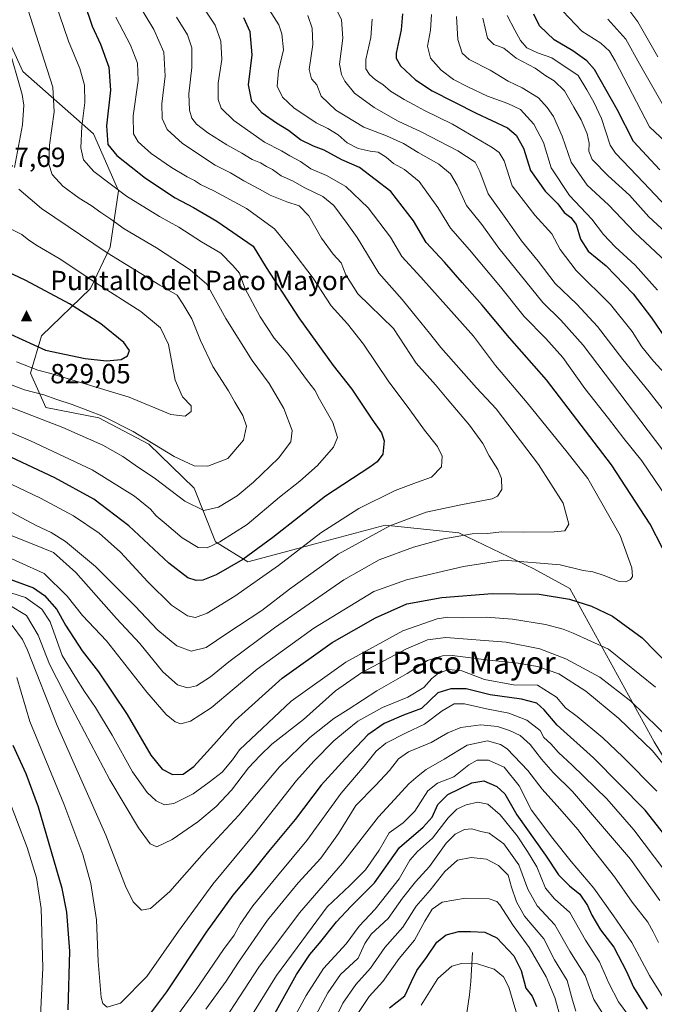
# Model space of a CAD drawing. Units: metres. Extents: x 651693 to 655153, y 4734726 to 4737115.
# Drawn here: x 654285 to 654514, y 4735000 to 4735357 of the extents above; entities that cross this region are included whole.
import ezdxf
from ezdxf.enums import TextEntityAlignment as Align

# ---------------------------------------------------------------- set-up
doc = ezdxf.new("R2010")
doc.units = ezdxf.units.M
doc.header["$MEASUREMENT"] = 0
for name, color, linetype, lineweight in [('Arbolado forestal CxS', 92, 'Continuous', 0), ('Cima', 7, 'Continuous', 0), ('Corriente natural lineal', 142, 'Continuous', 13), ('Cota de cima', 7, 'Continuous', 0), ('Curva de nivel maestra', 30, 'Continuous', 30), ('Curva de nivel normal', 30, 'Continuous', 0), ('Matorral CxS', 135, 'Continuous', 0), ('Nombre de cima', 7, 'Continuous', 0), ('Rótulo de punto de cota en terreno', 7, 'Continuous', 0), ('Texto cartográfico', 7, 'Continuous', 0)]:
    doc.layers.add(name, color=color, linetype=linetype, lineweight=lineweight)
doc.styles.add('Style-Arial', font='txt')

# ---------------------------------------------------------------- blocks, each defined once
blk = doc.blocks.new('5CIMA')
at = {"layer": 'Matorral CxS', "color": 51, "linetype": 'Continuous', "lineweight": 0}
blk.add_solid([(-0.205, -0.136), (0, 0.273), (0.205, -0.136)], dxfattribs=at)

msp = doc.modelspace()

# ---------------------------------------------------------------- linework, layer by layer
at = {"layer": 'Arbolado forestal CxS', "color": 92, "linetype": 'Continuous', "lineweight": 0}
for points in [[(654276.7547, 4735357.5139, 815.6378), (654285.7205, 4735338.1375, 814.2099), (654311.3191, 4735315.5567, 803.5701), (654320.3307, 4735294.9101, 804.7328), (654317.2645, 4735274.4575, 813.7901), (654310.1831, 4735259.5789, 820.9305), (654292.3859, 4735242.4015, 827.7982), (654288.4315, 4735228.9077, 819.2535), (654293.9695, 4735216.3979, 812.6118), (654313.1643, 4735212.6509, 814.3426), (654331.2991, 4735203.1449, 814.2451), (654347.7609, 4735187.2211, 812.3232), (654355.4577, 4735167.7985, 806.0737), (654367.1545, 4735160.5985, 800.4835), (654378.4815, 4735163.5563, 798.3751), (654391.5477, 4735167.0643, 795.4693), (654416.8587, 4735173.8599, 791.2964), (654443.6447, 4735171.0255, 786.0472), (654470.7995, 4735158.0355, 779.1851), (654483.7665, 4735150.8837, 776.9088), (654514.3745, 4735095.4325, 761.7731), (654535.9959, 4735059.9921, 758.0821)], [(654535.9959, 4735059.9921, 758.0821), (654514.3745, 4735095.4325, 761.7731), (654483.7665, 4735150.8837, 776.9088), (654470.7995, 4735158.0355, 779.1851), (654443.6447, 4735171.0255, 786.0472), (654416.8587, 4735173.8599, 791.2964), (654391.5477, 4735167.0643, 795.4693), (654378.4815, 4735163.5563, 798.3751), (654367.1545, 4735160.5985, 800.4835), (654355.4577, 4735167.7985, 806.0737), (654347.7609, 4735187.2211, 812.3232), (654331.2991, 4735203.1449, 814.2451), (654313.1643, 4735212.6509, 814.3426), (654293.9695, 4735216.3979, 812.6118), (654288.4315, 4735228.9077, 819.2535), (654292.3859, 4735242.4015, 827.7982), (654310.1831, 4735259.5789, 820.9305), (654317.2645, 4735274.4575, 813.7901), (654320.3307, 4735294.9101, 804.7328), (654311.3191, 4735315.5567, 803.5701), (654285.7205, 4735338.1375, 814.2099), (654276.7547, 4735357.5139, 815.6378)], [(654276.7547, 4735357.5139, 815.6378), (654285.7205, 4735338.1375, 814.2099), (654311.3191, 4735315.5567, 803.5701), (654320.3307, 4735294.9101, 804.7328), (654317.2645, 4735274.4575, 813.7901), (654310.1831, 4735259.5789, 820.9305), (654292.3859, 4735242.4015, 827.7982), (654288.4315, 4735228.9077, 819.2535), (654293.9695, 4735216.3979, 812.6118), (654313.1643, 4735212.6509, 814.3426), (654331.2991, 4735203.1449, 814.2451), (654347.7609, 4735187.2211, 812.3232), (654355.4577, 4735167.7985, 806.0737), (654367.1545, 4735160.5985, 800.4835), (654378.4815, 4735163.5563, 798.3751), (654391.5477, 4735167.0643, 795.4693), (654416.8587, 4735173.8599, 791.2964), (654443.6447, 4735171.0255, 786.0472), (654470.7995, 4735158.0355, 779.1851), (654483.7665, 4735150.8837, 776.9088), (654514.3745, 4735095.4325, 761.7731), (654535.9959, 4735059.9921, 758.0821), (654564.3403, 4735031.7905, 763.574), (654590.7601, 4735008.1157, 762.096)], [(654276.7547, 4735357.5139, 815.6378), (654285.7205, 4735338.1375, 814.2099), (654311.3191, 4735315.5567, 803.5701), (654320.3307, 4735294.9101, 804.7328), (654317.2645, 4735274.4575, 813.7901), (654310.1831, 4735259.5789, 820.9305), (654292.3859, 4735242.4015, 827.7982), (654288.4315, 4735228.9077, 819.2535), (654293.9695, 4735216.3979, 812.6118), (654313.1643, 4735212.6509, 814.3426), (654331.2991, 4735203.1449, 814.2451), (654347.7609, 4735187.2211, 812.3232), (654355.4577, 4735167.7985, 806.0737), (654367.1545, 4735160.5985, 800.4835), (654378.4815, 4735163.5563, 798.3751), (654391.5477, 4735167.0643, 795.4693), (654416.8587, 4735173.8599, 791.2964), (654443.6447, 4735171.0255, 786.0472), (654470.7995, 4735158.0355, 779.1851), (654483.7665, 4735150.8837, 776.9088), (654514.3745, 4735095.4325, 761.7731), (654535.9959, 4735059.9921, 758.0821), (654564.3403, 4735031.7905, 763.574), (654590.7601, 4735008.1157, 762.096)]]:
    msp.add_polyline3d(points, dxfattribs=at)
at = {"layer": 'Corriente natural lineal', "color": 142, "linetype": 'Continuous', "lineweight": 13}
msp.add_polyline3d([(654448.5501, 4735019.1101, 696.8688), (654447.9701, 4735008.5701, 693.08), (654447.4301, 4735003.8001, 691.5761), (654446.0101, 4734994.0301, 688.7722), (654443.7301, 4734972.3101, 684.5792), (654443.1301, 4734965.2501, 683.5057), (654441.7401, 4734953.3801, 680.8353), (654440.9101, 4734948.5001, 679.5424), (654439.7401, 4734934.1801, 676.8266), (654439.1201, 4734930.6001, 676.456), (654432.4601, 4734901.2401, 668.5247), (654428.5101, 4734889.5101, 665.7347), (654424.9301, 4734880.9401, 663.8349), (654419.8701, 4734864.6501, 660.5541), (654419.0401, 4734862.6301, 660.1503), (654417.4401, 4734859.8701, 659.6096), (654413.5801, 4734850.8301, 658.2463), (654403.0201, 4734823.4301, 653.3847), (654400.6101, 4734817.8001, 651.9369), (654399.3201, 4734815.6601, 651.5811), (654397.2601, 4734811.1001, 650.1112), (654389.6401, 4734790.1901, 645.0959), (654387.9901, 4734786.4501, 644.6121), (654387.2204, 4734785.1712, 644.4332)], dxfattribs=at)
at = {"layer": 'Curva de nivel maestra', "color": 30, "linetype": 'Continuous', "lineweight": 30, "flags": 128}
for points, elevation in [([(654307.94, 4735363.0501), (654310.74, 4735354.5101), (654313.78, 4735348.0001), (654316.82, 4735339.6801), (654317.4, 4735331.2901), (654316.01, 4735318.4001), (654316.45, 4735311.6201), (654319.7, 4735307.6401), (654330.12, 4735299.4101), (654340.87, 4735292.2901), (654347.44, 4735288.8901), (654355.98, 4735283.9601), (654369.07, 4735274.8601), (654373.86, 4735267.1401), (654385.61, 4735248.8901), (654398.07, 4735231.6201), (654404.78, 4735223.1201), (654412.12, 4735212.2201), (654415.6, 4735207.2801), (654416.51, 4735204.4001), (654416.03, 4735199.5801), (654413.97, 4735196.7601), (654411.34, 4735194.8701), (654395.26, 4735184.3101), (654376.26, 4735169.4201), (654365.34, 4735161.4001), (654355.66, 4735155.9101), (654350.86, 4735153.9201), (654348.44, 4735153.7801), (654345.49, 4735154.8201), (654338.58, 4735160.1001), (654324.05, 4735173.5701), (654311.44, 4735183.2301), (654297.27, 4735191.0001), (654281.3, 4735198.4001)], 800), ([(654423.16, 4735359.0201), (654422.76, 4735353.2101), (654420.92, 4735344.7201), (654420.92, 4735342.8601), (654422.45, 4735340.1801), (654427.88, 4735335.0601), (654433.93, 4735331.1401), (654449.85, 4735323.0601), (654461.26, 4735317.7301), (654464.4, 4735315.0701), (654466.98, 4735310.2801), (654469.6, 4735302.1901), (654474.86, 4735294.8101), (654479.4, 4735290.1601), (654481.76, 4735287.0601), (654484.1, 4735285.2401), (654486.09, 4735282.6401), (654487.67, 4735277.4401), (654490.48, 4735273.0601), (654496.9, 4735267.7201), (654506.78, 4735257.5901), (654513.43, 4735248.9001), (654518.62, 4735241.2601)], 750), ([(654516.41, 4735302.5101), (654506.8, 4735312.7701), (654500.9, 4735324.3901), (654492.71, 4735338.8601), (654489.94, 4735342.0101), (654484.89, 4735345.6001), (654478.08, 4735349.5101), (654472.84, 4735354.6201), (654470.73, 4735358.8601)], 725), ([(654517.32, 4735165.5201), (654512.88, 4735174.1401), (654498.89, 4735195.7001), (654475.38, 4735226.5101), (654461.9, 4735241.6901), (654452.07, 4735253.5301), (654444.75, 4735261.7401), (654438.42, 4735269.0201), (654431.81, 4735276.1401), (654427.17, 4735283.9701), (654418.91, 4735294.6801), (654407.59, 4735303.3301), (654401.26, 4735306.1201), (654394.87, 4735309.5901), (654391.01, 4735311.0201), (654386.2, 4735313.3301), (654381.96, 4735316.7801), (654377.51, 4735319.4101), (654372.31, 4735323.0601), (654368.68, 4735327.1801), (654367.41, 4735333.2101), (654368.8, 4735344.1801), (654368.02, 4735352.4101), (654365.74, 4735357.4901)], 775), ([(654316.04, 4735233.3801), (654321.25, 4735233.8301), (654323.53, 4735235.1601), (654324.3, 4735237.0301), (654322.27, 4735239.9401), (654313.94, 4735246.7301), (654302.55, 4735254.0001), (654286.74, 4735262.3601), (654277.6, 4735266.7201), (654274.6, 4735266.6001), (654272.18, 4735265.5001), (654270.94, 4735263.1601), (654271.38, 4735259.5101), (654274.85, 4735250.5001), (654278.53, 4735245.2801), (654281.24, 4735243.0301), (654293.92, 4735237.1601), (654308.22, 4735234.1401), (654316.04, 4735233.3801)], 825), ([(654272.7, 4735157.2701), (654289.56, 4735151.1101), (654293.56, 4735148.3901), (654298.01, 4735143.2501), (654301.17, 4735137.6301), (654307.14, 4735128.3201), (654313.07, 4735120.7101), (654323.43, 4735105.2601), (654332.09, 4735090.6201), (654336.14, 4735085.5101), (654339.94, 4735083.5301), (654343.7, 4735083.6801), (654347.59, 4735086.4801), (654354.87, 4735094.4101), (654362.63, 4735103.1401), (654379.62, 4735118.4601), (654397.69, 4735131.3501), (654413.4, 4735140.3201), (654424.81, 4735145.3001), (654437.38, 4735147.7001), (654455.62, 4735149.1301), (654472.69, 4735148.9001), (654483.7, 4735147.0901), (654491.7, 4735144.4801), (654499.22, 4735140.9401), (654510.04, 4735133.0701), (654534.44, 4735108.0801)], 775), ([(654526.66, 4735050.8601), (654511.08, 4735070.6801), (654492.38, 4735089.6301), (654479.18, 4735101.4401), (654474.5, 4735106.9801), (654471.9, 4735109.3401), (654466.32, 4735110.8201), (654454.91, 4735112.4001), (654446.2, 4735114.5801), (654440.74, 4735114.5901), (654435.93, 4735113.1701), (654430.1, 4735107.4601), (654423.6, 4735105.0101), (654416.5, 4735102.0201), (654410.64, 4735097.8801), (654402.57, 4735089.3201), (654393.78, 4735079.7301), (654384.28, 4735067.3201), (654374.68, 4735055.7201), (654367.99, 4735047.3601), (654361.68, 4735039.9201), (654352.1, 4735026.4701), (654337.75, 4735004.9301), (654322.14, 4734984.0901)], 750), ([(654302.15, 4734998.3001), (654302.74, 4735019.6001), (654301.64, 4735033.7701), (654299.9, 4735042.3001), (654291.33, 4735071.6901), (654286.93, 4735083.8601), (654282.14, 4735094.0201)], 750), ([(654376.96, 4734997.0401), (654384.85, 4735011.1201), (654389.63, 4735018.4401), (654393.1, 4735022.4601), (654399.23, 4735030.2801), (654404.52, 4735035.8001), (654413.1, 4735044.3501), (654422.16, 4735057.1701), (654430.62, 4735064.4401), (654433.95, 4735068.1101), (654435.97, 4735072.6701), (654439.61, 4735076.3101), (654448.26, 4735080.5601), (654452.6, 4735081.3101), (654457.32, 4735079.2601), (654460.2, 4735076.5701), (654464.6, 4735068.9501), (654474.93, 4735054.4001), (654479.65, 4735047.2101), (654483.62, 4735043.2201), (654487.41, 4735040.2401), (654490.25, 4735036.1601), (654491.76, 4735032.6001), (654494.85, 4735027.3701), (654499.77, 4735021.0201), (654504.34, 4735012.2801), (654506.82, 4735006.5201), (654511.76, 4734998.5801)], 725), ([(654418.44, 4734999.1101), (654424.03, 4735003.4201), (654426.41, 4735008.6401), (654428.34, 4735012.6201), (654431.93, 4735017.3301), (654435.68, 4735022.8601), (654438.95, 4735025.5401), (654443.6, 4735026.7801), (654447.86, 4735026.6801), (654453.05, 4735026.5301), (654457.41, 4735024.4401), (654463.56, 4735017.8901), (654466.2, 4735012.5901), (654467.92, 4735006.1701), (654470.1, 4735003.2701), (654471.77, 4734999.5801)], 700)]:
    msp.add_lwpolyline(points, dxfattribs=dict(at, elevation=elevation))
at = {"layer": 'Curva de nivel normal', "color": 30, "linetype": 'Continuous', "lineweight": 0, "flags": 128}
for points, elevation in [([(654263.78, 4735214.9101), (654288.47, 4735204.4101), (654310.84, 4735193.8601), (654326.1, 4735184.3701), (654331.87, 4735179.6701), (654333.92, 4735177.1801), (654336.85, 4735174.8501), (654343.33, 4735169.2601), (654349.23, 4735165.7001), (654352.44, 4735165.5801), (654357, 4735167.7801), (654366.9, 4735174.1201), (654378.68, 4735184.0101), (654385.99, 4735189.7401), (654392.38, 4735195.4801), (654398.23, 4735202.0801), (654399.68, 4735205.6001), (654397.9, 4735211.0001), (654393.18, 4735219.5001), (654391.46, 4735222.7601), (654388.73, 4735226.1501), (654381.79, 4735235.5901), (654376.68, 4735241.6001), (654371.59, 4735249.2301), (654366.1, 4735259.7001), (654364.17, 4735265.1301), (654361.7, 4735267.8701), (654357.4, 4735272.3001), (654350.34, 4735276.4001), (654342.22, 4735281.6701), (654335.19, 4735285.6501), (654323.19, 4735292.9801), (654311.43, 4735301.8801), (654307.64, 4735306.0901), (654306.65, 4735310.4401), (654307.02, 4735318.1401), (654308.11, 4735326.9001), (654307.98, 4735333.1001), (654306.38, 4735339.1701), (654302.26, 4735349.0301), (654295.7, 4735368.2501)], 805), ([(654519.28, 4735183.2601), (654509.92, 4735197.1701), (654503.38, 4735205.1801), (654497.76, 4735212.5101), (654489.23, 4735223.2901), (654481.21, 4735234.4901), (654475.16, 4735241.4601), (654467.23, 4735249.3801), (654458.69, 4735260.1001), (654447.42, 4735273.5701), (654440.6, 4735281.4001), (654436, 4735288.8001), (654429.18, 4735298.2601), (654423.97, 4735302.5701), (654419.91, 4735304.7201), (654417.3, 4735307.0201), (654414.32, 4735308.8401), (654411.47, 4735309.2401), (654407.13, 4735310.2501), (654403.09, 4735312.2201), (654399.89, 4735315.1401), (654396.18, 4735317.4601), (654391.88, 4735319.4601), (654383.82, 4735324.9601), (654379.69, 4735328.8201), (654377.83, 4735332.7601), (654378.3, 4735338.2801), (654380.03, 4735345.9501), (654379.53, 4735351.7701), (654378.4, 4735354.9501), (654371.86, 4735365.3701)], 770), ([(654279.27, 4735217.3301), (654300.11, 4735209.1601), (654314.6, 4735202.7601), (654321.91, 4735198.7501), (654327.52, 4735194.7501), (654333.28, 4735190.9301), (654344.39, 4735182.5201), (654351.27, 4735179.1701), (654356.53, 4735180.3501), (654363.27, 4735184.4801), (654369.19, 4735189.3901), (654378.22, 4735198.1501), (654382.79, 4735204.0301), (654383.2, 4735208.1101), (654380.23, 4735216.0601), (654374.91, 4735225.1001), (654368.78, 4735233.4601), (654359.16, 4735248.6601), (654352.29, 4735261.0601), (654346.26, 4735266.2501), (654334.06, 4735274.2601), (654322.37, 4735281.1001), (654317.56, 4735284.6801), (654313.89, 4735287.0101), (654310.42, 4735289.5401), (654306.08, 4735292.2001), (654300.14, 4735296.6001), (654296.36, 4735300.8301), (654295.08, 4735304.5401), (654295.28, 4735311.4601), (654297.08, 4735323.5401), (654296.58, 4735332.4501), (654286.39, 4735364.1001)], 810), ([(654280.12, 4735179.2901), (654290.45, 4735173.7301), (654295.9, 4735171.2301), (654301.15, 4735167.9801), (654312.05, 4735158.8401), (654326.22, 4735144.6601), (654334.6, 4735135.7701), (654341.46, 4735130.1001), (654346.7, 4735128.1801), (654352.05, 4735129.5001), (654359.6, 4735134.5901), (654372.26, 4735142.9501), (654382.23, 4735150.6801), (654399.92, 4735163.3401), (654418.56, 4735173.5701), (654431.8, 4735178.5401), (654444.3, 4735181.1701), (654455.65, 4735183.3701), (654457.63, 4735184.3601), (654459.12, 4735186.8001), (654459.04, 4735190.7301), (654457.74, 4735194.0201), (654454.63, 4735198.9601), (654452.31, 4735203.4401), (654447.44, 4735210.0601), (654439.35, 4735219.5401), (654435.15, 4735224.6201), (654428.2, 4735232.5001), (654419.93, 4735245.0601), (654407.05, 4735257.6401), (654402.72, 4735264.4601), (654400.97, 4735268.7801), (654398.05, 4735271.9501), (654393.8, 4735277.7601), (654389.25, 4735285.8401), (654385.76, 4735289.4201), (654381.33, 4735290.8701), (654375.23, 4735293.2701), (654371.4, 4735295.5301), (654365.76, 4735298.5601), (654360.92, 4735301.3701), (654355.35, 4735304.2201), (654343.46, 4735311.9901), (654337.9, 4735317.0601), (654336.16, 4735321.0601), (654336.05, 4735326.3901), (654337.25, 4735336.3901), (654336.69, 4735345.0401), (654333.18, 4735353.3001), (654326.84, 4735363.7001)], 790), ([(654527.54, 4735202.9501), (654512.57, 4735222.0901), (654502.98, 4735233.8501), (654493.78, 4735245.8001), (654486.29, 4735253.9001), (654478.5, 4735261.3001), (654472.27, 4735269.4001), (654466.34, 4735276.8001), (654461.23, 4735284.0201), (654454.17, 4735293.7701), (654451.24, 4735301.9001), (654449.45, 4735305.3001), (654443.26, 4735309.4201), (654429.91, 4735316.2301), (654421.63, 4735320.0501), (654412.9, 4735325.0101), (654405.85, 4735330.2201), (654402.28, 4735334.5301), (654401.07, 4735337.0401), (654400.39, 4735340.7601), (654401.59, 4735350.2001), (654401.12, 4735356.7501), (654398.19, 4735362.7201)], 760), ([(654515.7, 4735343.3901), (654508.48, 4735356.0501), (654502.22, 4735364.3801)], 710), ([(654266.15, 4735168.6701), (654293.36, 4735156.3601), (654301.75, 4735148.1101), (654307.26, 4735141.1601), (654315.93, 4735131.9201), (654330.58, 4735113.3501), (654337.63, 4735105.2901), (654340.85, 4735102.6201), (654342.93, 4735101.9601), (654346.39, 4735102.8401), (654353.94, 4735107.7501), (654370.6, 4735121.6601), (654391.08, 4735136.6001), (654412.75, 4735149.7801), (654424.6, 4735154.0401), (654445.29, 4735158.8701), (654459.93, 4735161.2001), (654480.35, 4735159.4201), (654488.62, 4735157.4601), (654492.18, 4735156.8801), (654496.26, 4735155.6201), (654501.32, 4735153.6001), (654504.04, 4735153.3701), (654505.73, 4735154.1601), (654506.52, 4735155.2501), (654506.31, 4735158.4001), (654502.06, 4735170.0801), (654490.32, 4735190.7201), (654482.83, 4735200.3101), (654468.32, 4735218.1301), (654456.88, 4735231.6801), (654448.85, 4735242.3201), (654429.89, 4735263.6501), (654422.89, 4735271.1501), (654418.86, 4735278.1501), (654410.74, 4735288.7501), (654402.62, 4735296.4201), (654395.68, 4735300.3901), (654390.05, 4735302.8501), (654386.3, 4735305.5101), (654382.37, 4735307.5401), (654379.39, 4735309.3301), (654373.16, 4735312.5001), (654362.15, 4735320.2901), (654357.51, 4735324.8501), (654356.4, 4735328.0001), (654356.43, 4735333.8601), (654357.71, 4735342.4101), (654357.45, 4735349.0501), (654355.37, 4735354.8201), (654351.28, 4735360.9701)], 780), ([(654276.26, 4735191.0401), (654292.08, 4735183.6001), (654304.05, 4735177.1801), (654313.36, 4735170.9401), (654321.05, 4735164.1201), (654331, 4735153.3001), (654339.53, 4735144.9001), (654345.27, 4735141.0401), (654348.17, 4735140.4101), (654352.43, 4735141.9301), (654362.51, 4735148.0701), (654378.27, 4735159.2001), (654393.56, 4735171.1201), (654407.32, 4735179.9201), (654420.52, 4735186.3301), (654428.25, 4735189.3201), (654433.69, 4735191.2201), (654437.3, 4735195.0001), (654437.59, 4735198.8401), (654435.82, 4735202.3201), (654431.13, 4735208.1801), (654425.89, 4735215.5701), (654418.05, 4735226.0701), (654409.07, 4735239.3401), (654403.33, 4735246.7601), (654397.41, 4735253.2901), (654390.79, 4735263.2601), (654382.72, 4735273.9101), (654376.8, 4735281.1801), (654366.69, 4735288.4701), (654354.81, 4735294.9301), (654350.06, 4735297.1801), (654347.83, 4735298.6801), (654345.25, 4735299.9301), (654339.54, 4735303.3801), (654332.16, 4735308.4501), (654327.49, 4735312.6601), (654325.81, 4735315.5601), (654325.62, 4735322.0801), (654327.49, 4735334.8301), (654327.24, 4735341.1001), (654324.7, 4735347.5901), (654319.34, 4735357.8101)], 795), ([(654522.79, 4735193.9401), (654488.65, 4735239.0401), (654480.51, 4735248.0701), (654474.01, 4735254.4601), (654458.03, 4735274.1601), (654451.91, 4735282.7001), (654446.41, 4735289.5401), (654442.98, 4735296.9401), (654440.63, 4735301.0801), (654436.29, 4735304.5801), (654428.84, 4735308.8101), (654423.57, 4735312.0501), (654417.44, 4735314.7401), (654409.16, 4735317.8901), (654399.1, 4735324.1401), (654393.79, 4735329.1101), (654392.22, 4735333.2201), (654390.2, 4735335.4001), (654389.42, 4735338.7801), (654390.67, 4735347.8401), (654390.51, 4735353.7601), (654388.95, 4735358.4001)], 765), ([(654515.6, 4735258.9401), (654507.49, 4735268.0301), (654500.26, 4735274.6201), (654496, 4735279.1301), (654491.72, 4735284.6001), (654483.72, 4735293.2301), (654477.05, 4735303.1701), (654474.2, 4735312.4201), (654470.7, 4735319.0601), (654465.92, 4735324.3401), (654461.32, 4735326.4901), (654453.98, 4735329.1101), (654446.83, 4735332.5401), (654441.7, 4735335.1801), (654437.24, 4735338.5401), (654433.39, 4735342.9001), (654432.21, 4735347.2401), (654433.28, 4735353.0001), (654433.72, 4735358.6801)], 745), ([(654518.52, 4735269.3201), (654507.35, 4735279.8201), (654497.77, 4735289.8001), (654490.12, 4735296.9101), (654484.24, 4735305.2901), (654481.03, 4735314.6701), (654477.87, 4735321.7801), (654475.56, 4735325.0201), (654472.49, 4735328.5401), (654466.5, 4735332.1701), (654461.51, 4735334.6001), (654454.91, 4735338.5501), (654447.35, 4735342.4801), (654444.78, 4735344.7501), (654443.25, 4735349.7301), (654442.74, 4735358.0401)], 740), ([(654518.72, 4735289.1901), (654510.65, 4735297.8001), (654500.32, 4735308.4701), (654498.46, 4735311.3701), (654495.26, 4735321.0601), (654492.44, 4735326.9301), (654489.92, 4735331.4501), (654486.86, 4735336.6701), (654477.25, 4735343.0201), (654472.1, 4735344.8101), (654468.22, 4735346.6601), (654465.95, 4735349.3001), (654463.83, 4735353.0501), (654461.12, 4735358.3801)], 730), ([(654481.27, 4735359.9601), (654488.17, 4735352.7001), (654495.03, 4735348.3901), (654498.15, 4735345.4101), (654500.24, 4735342.0001), (654512.69, 4735318.1101), (654518.49, 4735312.5901)], 720), ([(654280.27, 4735170.6001), (654290.29, 4735166.6401), (654296.78, 4735163.8801), (654304.86, 4735156.6701), (654319.57, 4735140.0601), (654328.03, 4735130.9601), (654336.35, 4735120.7201), (654341.75, 4735116.0701), (654345.33, 4735114.9101), (654348.54, 4735115.6701), (654353.69, 4735118.9101), (654360.33, 4735124.3601), (654376.89, 4735136.7201), (654401.94, 4735153.9901), (654414.75, 4735161.2501), (654427.22, 4735165.8601), (654438.21, 4735168.8801), (654448.4, 4735170.6401), (654454, 4735170.8701), (654459.07, 4735171.4701), (654467.1, 4735171.2701), (654478.13, 4735171.3801), (654482, 4735171.8401), (654483.44, 4735174.1601), (654481.38, 4735181.8201), (654472.46, 4735195.8401), (654457.1, 4735215.9001), (654449.96, 4735223.5401), (654437.13, 4735238.1201), (654432.93, 4735243.4101), (654428.21, 4735249.1001), (654423.12, 4735255.5801), (654414.6, 4735265.0601), (654406.72, 4735277.9801), (654403.12, 4735283.0901), (654398.26, 4735289.5201), (654394.39, 4735292.8501), (654387.8, 4735295.9301), (654383.32, 4735298.4501), (654379.22, 4735300.3401), (654376.05, 4735302.5801), (654373.93, 4735303.6501), (654371.79, 4735304.9901), (654368.76, 4735306.2201), (654365.05, 4735308.5201), (654359.52, 4735311.5101), (654352.64, 4735315.8601), (654348.53, 4735319.0301), (654346.88, 4735321.1701), (654346, 4735324.0601), (654345.8, 4735330.0201), (654346.89, 4735339.5701), (654346.88, 4735346.6001), (654345.34, 4735351.3801), (654341.38, 4735357.7201)], 785), ([(654520.86, 4735225.8801), (654514.1, 4735233.1901), (654509.85, 4735238.4301), (654506.37, 4735243.9801), (654498.54, 4735253.7701), (654486.1, 4735266.0401), (654480.3, 4735273.6701), (654477.25, 4735279.2601), (654471.12, 4735286.0401), (654462.86, 4735296.7201), (654460.01, 4735305.7301), (654458.2, 4735308.7901), (654455.69, 4735310.5801), (654441.36, 4735318.9901), (654431.14, 4735323.9101), (654427.18, 4735326.1701), (654423.8, 4735327.9301), (654418.87, 4735331.0001), (654416.09, 4735333.3401), (654413.39, 4735335.1201), (654411.27, 4735337.0601), (654409.88, 4735339.0601), (654409.88, 4735342.3901), (654411.75, 4735350.3801), (654412.24, 4735357.0501)], 755), ([(654452.24, 4735357.4001), (654454.01, 4735350.1801), (654456.28, 4735347.9201), (654459.87, 4735346.5301), (654464.4, 4735342.8801), (654471.2, 4735339.3301), (654475.06, 4735336.5201), (654478.15, 4735334.7201), (654481.84, 4735331.0601), (654485.21, 4735325.1201), (654487.88, 4735320.6001), (654490.08, 4735315.5701), (654490.83, 4735312.1301), (654490.63, 4735309.2401), (654491.88, 4735306.2801), (654497.66, 4735300.3101), (654505.45, 4735293.2601), (654512.35, 4735285.4901), (654522.99, 4735275.6401)], 735), ([(654517.24, 4735326.5301), (654509.01, 4735340.8201), (654504.06, 4735349.8501), (654497.62, 4735357.0801)], 715), ([(654282.68, 4735303.3901), (654285.61, 4735318.8001), (654286.09, 4735325.9501), (654285.42, 4735329.7801), (654280.25, 4735347.8201)], 815), ([(654279.27, 4735225.4501), (654286.27, 4735222.8901), (654293.28, 4735221.0401), (654297.97, 4735219.3201), (654303.6, 4735217.5801), (654314.87, 4735213.2201), (654325.7, 4735207.7001), (654340.49, 4735198.7101), (654347.74, 4735195.2701), (654352.66, 4735195.1401), (654359.93, 4735198.0101), (654365.66, 4735204.5501), (654366.64, 4735209.6601), (654365.31, 4735213.5301), (654362.42, 4735218.3301), (654360.22, 4735222.4401), (654354.48, 4735231.2701), (654350.02, 4735240.6601), (654346.94, 4735248.5701), (654343.69, 4735253.9401), (654341.62, 4735257.0801), (654335.25, 4735260.7001), (654316.27, 4735272.4101), (654292.39, 4735288.5301), (654284.18, 4735295.4301)], 815), ([(654283.4, 4735232.9201), (654291.17, 4735229.9001), (654295.83, 4735228.7301), (654324.18, 4735220.2201), (654339.34, 4735213.9001), (654344.49, 4735213.3101), (654346.6, 4735215.0001), (654346.68, 4735216.9901), (654343.47, 4735220.2701), (654340.82, 4735226.2801), (654338.42, 4735239.2001), (654335.54, 4735245.3101), (654328.44, 4735251.2201), (654312.12, 4735261.5801), (654298.89, 4735270.4101), (654290.95, 4735275.0101), (654287.86, 4735277.0501), (654285.3, 4735279.0801), (654276.44, 4735283.5601)], 820), ([(654275.89, 4735151.0301), (654286.59, 4735147.7001), (654292.55, 4735143.4701), (654295.55, 4735138.8301), (654299.94, 4735126.7001), (654304.52, 4735119.1301), (654308.03, 4735113.6301), (654312, 4735107.8701), (654318.02, 4735097.8301), (654325.36, 4735084.5001), (654330.72, 4735076.9901), (654334.02, 4735074.0201), (654337.04, 4735072.6401), (654340.42, 4735073.1101), (654347.4, 4735076.5201), (654353.17, 4735080.8001), (654357.84, 4735084.4301), (654361.62, 4735088.8601), (654364.18, 4735092.5201), (654382.83, 4735110.0701), (654402.72, 4735124.2201), (654423.26, 4735135.6101), (654435.69, 4735139.9401), (654439.66, 4735140.5101), (654444.86, 4735140.3401), (654453.6, 4735140.5201), (654463.04, 4735139.8401), (654475.04, 4735137.8701), (654481.34, 4735136.1901), (654485.06, 4735134.7201), (654497.82, 4735128.9701), (654514.88, 4735115.2001)], 770), ([(654280.65, 4735144.9801), (654286.97, 4735141.0701), (654291.18, 4735133.9801), (654295.38, 4735123.5701), (654303.43, 4735107.7401), (654317.19, 4735081.5801), (654327.63, 4735064.2501), (654331.74, 4735058.5201), (654334.26, 4735057.4301), (654339.76, 4735060.0001), (654349.07, 4735066.4001), (654355.76, 4735071.9301), (654361.24, 4735077.8901), (654367.42, 4735086.0201), (654371.6, 4735090.4501), (654375.88, 4735094.5801), (654387.38, 4735103.4901), (654398.88, 4735113.8401), (654408.52, 4735120.4801), (654424.62, 4735129.0401), (654432.26, 4735132.3801), (654438.9, 4735133.1401), (654460.76, 4735131.4301), (654472.91, 4735129.0501), (654482.34, 4735125.4901), (654494.62, 4735118.7701), (654505.94, 4735110.1101), (654520.77, 4735095.6301)], 765), ([(654281.86, 4735137.5101), (654285.52, 4735132.4801), (654287.31, 4735128.5301), (654298.06, 4735101.2601), (654315.78, 4735061.5801), (654322.91, 4735043.0801), (654325.6, 4735037.4401), (654328.65, 4735034.4601), (654331.86, 4735035.0401), (654338.97, 4735041.1601), (654351.38, 4735055.3101), (654363.88, 4735068.8801), (654378.68, 4735086.3701), (654389.58, 4735096.9801), (654398.32, 4735103.8801), (654403.55, 4735107.1401), (654413.93, 4735113.8701), (654424.93, 4735120.1701), (654432.26, 4735124.7801), (654437.64, 4735126.5201), (654441.17, 4735126.7001), (654454.57, 4735124.9401), (654465.14, 4735123.8201), (654472.07, 4735122.6801), (654479.82, 4735119.9601), (654489.63, 4735113.7801), (654501.56, 4735103.8801), (654513.68, 4735092.1201), (654522.34, 4735081.6501)], 760), ([(654283.48, 4735118.7401), (654288.2, 4735102.7901), (654300.48, 4735072.9501), (654307.45, 4735054.5401), (654310.31, 4735044.1001), (654312.36, 4735030.8901), (654312.99, 4735015.8801), (654314.08, 4735002.7801), (654314.66, 4735000.6701), (654316.27, 4734999.3001), (654321.01, 4735000.8201), (654330.56, 4735010.4301), (654342.01, 4735026.8501), (654354.5, 4735043.8201), (654369.73, 4735062.1801), (654384.78, 4735081.4101), (654391.08, 4735088.4101), (654398.29, 4735095.7501), (654402.52, 4735099.3001), (654407.02, 4735102.8401), (654415.93, 4735107.8001), (654425.17, 4735111.5201), (654430.88, 4735115.0601), (654433.84, 4735118.3201), (654436.26, 4735120.2901), (654439.93, 4735121.5501), (654444.68, 4735121.0501), (654452.93, 4735117.9001), (654463.39, 4735116.0601), (654472.09, 4735115.9601), (654479, 4735111.5401), (654482.24, 4735107.7401), (654486.42, 4735104.5801), (654495.75, 4735096.8601), (654503.01, 4735089.9501), (654515.26, 4735077.4801)], 755), ([(654336.76, 4734989.6801), (654347.94, 4735004.9901), (654358.33, 4735020.1701), (654362.18, 4735025.3801), (654364.37, 4735029.3901), (654368.93, 4735035.9801), (654377.88, 4735046.8701), (654388.58, 4735059.6601), (654400.95, 4735076.7801), (654409.34, 4735086.6401), (654413.62, 4735092.0001), (654417.12, 4735094.9201), (654424.55, 4735098.6401), (654431.14, 4735101.7801), (654437.5, 4735106.6201), (654441.96, 4735109.1401), (654445.68, 4735109.1701), (654453.65, 4735107.3001), (654461.67, 4735105.8201), (654468.25, 4735103.2301), (654473.02, 4735099.4601), (654474.43, 4735096.9201), (654476.88, 4735094.7001), (654479.64, 4735091.4701), (654484.63, 4735086.9701), (654497.18, 4735074.8001), (654506.94, 4735063.5801), (654521.97, 4735043.7301)], 745), ([(654351.92, 4734998.6301), (654359.36, 4735008.7701), (654363.79, 4735015.6001), (654374.32, 4735030.8401), (654385.37, 4735044.3201), (654393.64, 4735053.2801), (654399.96, 4735062.2501), (654406.34, 4735072.3401), (654413.41, 4735079.6401), (654418.43, 4735085.0001), (654421.72, 4735089.2601), (654425.33, 4735091.7401), (654433.52, 4735095.1401), (654439.59, 4735098.6901), (654444.33, 4735100.6001), (654451.53, 4735101.4901), (654457.58, 4735100.9401), (654461.93, 4735099.5501), (654465.82, 4735097.6601), (654469.42, 4735094.4801), (654473.48, 4735089.0701), (654477.75, 4735084.2301), (654484.71, 4735077.3701), (654505.73, 4735052.8901), (654516.39, 4735037.9301)], 740), ([(654515.89, 4735022.7201), (654513.99, 4735026.6201), (654512.06, 4735030.0801), (654506.4, 4735037.3601), (654500.02, 4735046.5201), (654491.86, 4735056.8001), (654486.66, 4735063.6101), (654480.23, 4735071.1701), (654473.73, 4735078.2101), (654468.54, 4735085.0301), (654461.14, 4735092.8201), (654458.65, 4735094.4201), (654453.92, 4735095.7301), (654446.59, 4735094.2101), (654438.26, 4735089.1201), (654431.78, 4735085.3401), (654428.91, 4735083.0801), (654425.44, 4735080.1801), (654420.31, 4735074.4701), (654414.49, 4735068.1901), (654401.5, 4735051.4501), (654385.86, 4735033.4201), (654371.15, 4735013.7501), (654351.9, 4734984.4201)], 735), ([(654351.46, 4734968.8201), (654377.6, 4735010.7501), (654395.88, 4735035.7001), (654404.08, 4735043.3501), (654409.84, 4735049.0901), (654414.74, 4735056.1901), (654418.38, 4735062.4601), (654423.45, 4735066.1101), (654427.6, 4735070.2501), (654432.42, 4735077.6201), (654435.92, 4735080.4001), (654441.8, 4735082.7701), (654447.26, 4735087.0101), (654450.26, 4735088.7001), (654454.28, 4735088.7701), (654460, 4735086.2601), (654465.42, 4735079.4601), (654469.92, 4735070.5901), (654477.67, 4735060.3501), (654484.23, 4735052.0601), (654492.53, 4735042.3601), (654499.62, 4735032.4501), (654506.29, 4735022.7801), (654512.71, 4735010.7401), (654528.57, 4734985.2001)], 730), ([(654280.19, 4735075.5201), (654287.27, 4735057.1701), (654290.64, 4735046.1101), (654292.26, 4735035.0701), (654292.96, 4735013.5601), (654291.67, 4734988.6901)], 745), ([(654508.24, 4734992.0501), (654501.43, 4735001.3101), (654497.88, 4735007.9601), (654494.51, 4735015.7301), (654489.42, 4735023.5801), (654483.78, 4735033.6001), (654478.22, 4735038.5101), (654474.98, 4735042.3601), (654471.88, 4735050.1801), (654468.5, 4735055.6501), (654464.71, 4735061.3501), (654458.52, 4735069.0201), (654454.06, 4735072.8601), (654450.45, 4735073.5701), (654446.2, 4735072.5901), (654442.9, 4735071.0101), (654439.72, 4735067.8401), (654434.01, 4735060.4901), (654428.6, 4735055.7201), (654425.84, 4735052.5401), (654421.97, 4735045.7601), (654413.28, 4735034.7501), (654407.49, 4735028.6801), (654402.81, 4735022.2301), (654394.6, 4735013.2901), (654388.31, 4735003.5001), (654383.76, 4734995.0801)], 720), ([(654389.96, 4734993.0401), (654396.14, 4735004.5701), (654400.78, 4735011.2001), (654407.11, 4735017.0801), (654409.52, 4735022.4101), (654411.86, 4735025.7501), (654417.99, 4735031.4101), (654423.14, 4735038.7301), (654427.87, 4735044.6701), (654432.93, 4735050.2601), (654439.01, 4735058.7001), (654442.26, 4735062.0001), (654445.6, 4735063.6601), (654448.26, 4735063.9301), (654451.6, 4735062.9501), (654454.6, 4735062.3201), (654459.93, 4735058.5201), (654465.37, 4735050.8801), (654468.57, 4735041.9901), (654472.02, 4735036.0701), (654478.32, 4735029.1901), (654483.85, 4735019.5801), (654489.36, 4735010.8401), (654492.47, 4735002.1001), (654495.6, 4734997.1101)], 715), ([(654395.93, 4734989.3601), (654401.6, 4735000.7901), (654406.26, 4735007.5801), (654411.66, 4735013.4601), (654416.85, 4735020.9001), (654423.33, 4735028.3201), (654428.14, 4735035.8901), (654433.24, 4735041.6601), (654438.58, 4735048.4101), (654443.06, 4735052.5001), (654448.09, 4735053.4601), (654453.6, 4735052.8501), (654457.95, 4735050.6701), (654461.44, 4735047.1301), (654462.71, 4735042.8201), (654464.42, 4735037.4801), (654467.36, 4735032.2201), (654474.38, 4735024.0901), (654478.25, 4735016.5001), (654482.85, 4735008.9201), (654484.72, 4735001.8501), (654485.99, 4734997.8401)], 710), ([(654407.26, 4734997.4201), (654411.12, 4735003.2001), (654416.07, 4735008.6401), (654421.93, 4735016.9401), (654427.51, 4735023.6301), (654431.25, 4735030.4401), (654433.92, 4735034.8201), (654437.56, 4735037.4001), (654446, 4735038.8101), (654454.6, 4735038.4901), (654457.38, 4735037.6101), (654458.49, 4735036.3701), (654463.32, 4735028.9201), (654469.06, 4735020.8701), (654475.18, 4735010.3301), (654478.38, 4735002.8701), (654480.7, 4734994.5601)], 705), ([(654430.01, 4735000.0901), (654435.97, 4735009.7401), (654441, 4735014.1801), (654444.59, 4735015.1201), (654450.33, 4735014.9801), (654456.35, 4735013.0401), (654459.76, 4735010.3501), (654461.74, 4735006.6001), (654463.53, 4735000.4001), (654466.21, 4734991.7601)], 695)]:
    msp.add_lwpolyline(points, dxfattribs=dict(at, elevation=elevation))

# ---------------------------------------------------------------- block references
at = {"layer": 'Cima', "color": 7, "linetype": 'Continuous', "lineweight": 0, "xscale": 10, "yscale": 10, "zscale": 10}
msp.add_blockref('5CIMA', (654287, 4735249, 829.05), dxfattribs=at)

# ---------------------------------------------------------------- texts
at = {"layer": 'Cota de cima', "color": 7, "linetype": 'Continuous', "lineweight": 0, "style": 'Style-Arial'}
msp.add_text('829,05', height=7, dxfattribs=at).set_placement((654295.599, 4735225.1875))
at = {"layer": 'Nombre de cima', "color": 7, "linetype": 'Continuous', "lineweight": 0, "style": 'Style-Arial'}
msp.add_text('Puntallo del Paco Mayor', height=7, dxfattribs=at).set_placement((654295.599, 4735258.9219))
at = {"layer": 'Rótulo de punto de cota en terreno', "color": 7, "linetype": 'Continuous', "lineweight": 0, "style": 'Style-Arial'}
msp.add_text('817,69', height=7, dxfattribs=at).set_placement((654271.9878, 4735303.5278))
at = {"layer": 'Texto cartográfico', "color": 7, "linetype": 'Continuous', "lineweight": 0, "style": 'Style-Arial'}
msp.add_text('El Paco Mayor', height=8, dxfattribs=at).set_placement((654443.0857, 4735124.0602), align=Align.MIDDLE_CENTER)

doc.saveas('drawing.dxf')
